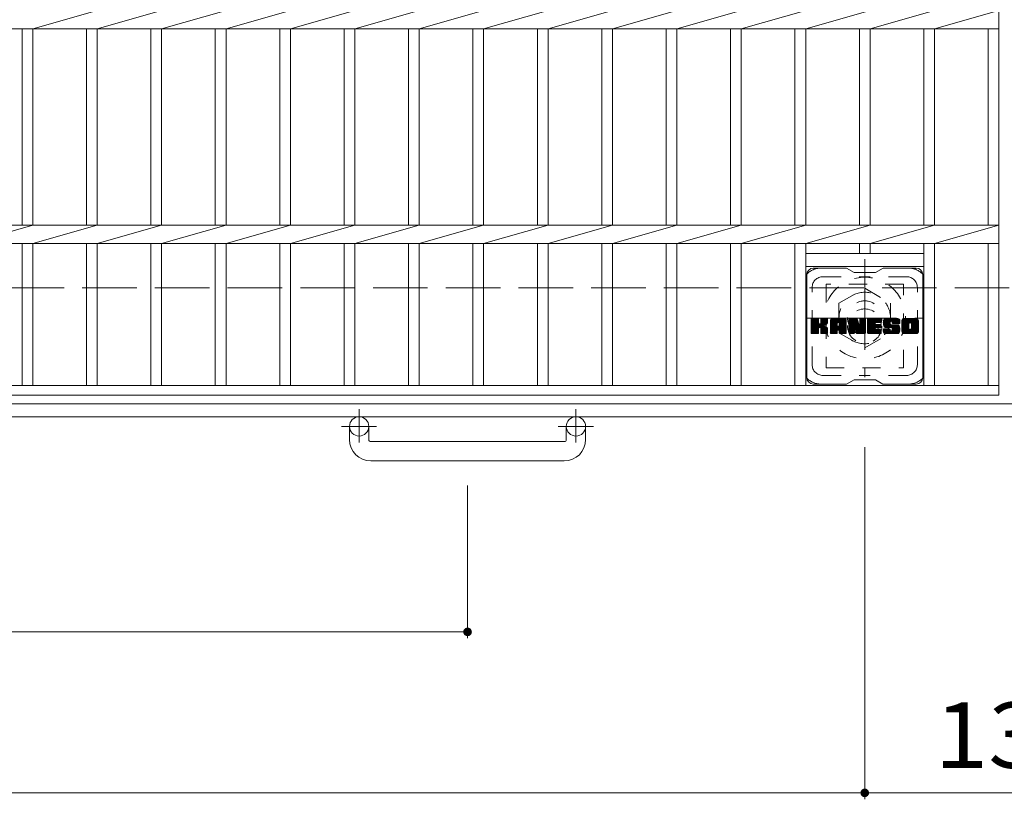
# Model space of a CAD drawing. Units: millimetres. Extents: x -1754 to 1892, y -1354 to 1367.
# Drawn here: x -799 to -340, y 581 to 944 of the extents above; entities that cross this region are included whole.
import ezdxf

# ---------------------------------------------------------------- set-up
doc = ezdxf.new("R2010")
doc.units = ezdxf.units.MM
doc.header["$LTSCALE"] = 10
for name, pattern in [('JWW_CENTER1', [6.773333, 4.233333, -0.846667, 0.846667, -0.846667]), ('JWW_DASHED1', [1.693333, 0.846667, -0.846667]), ('JWW_DASHED3', [3.386667, 2.54, -0.846667])]:
    doc.linetypes.add(name, pattern=pattern)
for name, color, linetype in [('C-1', 7, 'Continuous'), ('C-2', 7, 'Continuous'), ('C-3', 7, 'Continuous'), ('C-4', 7, 'Continuous'), ('C-7', 7, 'Continuous'), ('C-8', 7, 'Continuous')]:
    doc.layers.add(name, color=color, linetype=linetype)
doc.styles.add('ＭＳ ゴシック', font='txt', dxfattribs={"height": 1})

msp = doc.modelspace()

# ---------------------------------------------------------------- linework, layer by layer
at = {"layer": 'C-1', "color": 2, "linetype": 'JWW_CENTER1', "lineweight": 9}
for p, q in [((-405.4, 832.54), (-405.4, 777.54)), ((-432.9, 805.04), (-377.9, 805.04)), ((-640.9, 762.65), (-640.9, 747.05)), ((-539.9, 762.65), (-539.9, 747.05)), ((-632.74, 754.54), (-649.14, 754.54)), ((-531.74, 754.54), (-548.14, 754.54))]:
    msp.add_line(p, q, dxfattribs=at)
at = {"layer": 'C-1', "color": 2, "linetype": 'JWW_DASHED3', "lineweight": 9}
msp.add_line((-1650.4, 819.04), (-30.4, 819.04), dxfattribs=at)
at = {"layer": 'C-1', "color": 2, "linetype": 'Continuous', "lineweight": 9}
for p, q in [((-30.4, 765.04), (-1650.4, 765.04)), ((-30.4, 759.04), (-1650.4, 759.04)), ((-645.4, 748.44), (-645.4, 754.54)), ((-636.4, 748.44), (-636.4, 754.54)), ((-544.4, 748.44), (-544.4, 754.54)), ((-535.4, 748.44), (-535.4, 754.54)), ((-635.4, 747.44), (-545.4, 747.44)), ((-545.4, 738.44), (-635.4, 738.44))]:
    msp.add_line(p, q, dxfattribs=at)
for centre in [(-640.9, 754.54), (-539.9, 754.54)]:
    msp.add_circle(centre, 4.5, dxfattribs=at)
for centre, radius, start, end in [((-635.4, 748.44), 10, 180, 270), ((-635.4, 748.44), 1, 180, 270), ((-545.4, 748.44), 10, 270, 0), ((-545.4, 748.44), 1, 270, 0)]:
    msp.add_arc(centre, radius, start, end, dxfattribs=at)
at = {"layer": 'C-2', "color": 3, "linetype": 'Continuous', "lineweight": 9}
for p, q in [((-342.9, 1119.04), (-342.9, 769.04)), ((-792.9, 939.8), (-762.9, 948.29)), ((-762.9, 939.8), (-732.9, 948.29)), ((-732.9, 939.8), (-702.9, 948.29)), ((-702.9, 939.8), (-672.9, 948.29)), ((-672.9, 939.8), (-642.9, 948.29)), ((-642.9, 939.8), (-612.9, 948.29)), ((-612.9, 939.8), (-582.9, 948.29)), ((-582.9, 939.8), (-552.9, 948.29)), ((-552.9, 939.8), (-522.9, 948.29)), ((-522.9, 939.8), (-492.9, 948.29)), ((-492.9, 939.8), (-462.9, 948.29)), ((-462.9, 939.8), (-432.9, 948.29)), ((-432.9, 939.8), (-402.9, 948.29)), ((-402.9, 939.8), (-372.9, 948.29)), ((-372.9, 939.8), (-342.9, 948.29)), ((-1337.9, 939.8), (-342.9, 939.8)), ((-797.9, 939.8), (-797.9, 848.29)), ((-792.9, 939.8), (-792.9, 848.29)), ((-767.9, 939.8), (-767.9, 848.29)), ((-762.9, 939.8), (-762.9, 848.29)), ((-737.9, 939.8), (-737.9, 848.29)), ((-732.9, 939.8), (-732.9, 848.29)), ((-707.9, 939.8), (-707.9, 848.29)), ((-702.9, 939.8), (-702.9, 848.29)), ((-677.9, 939.8), (-677.9, 848.29)), ((-672.9, 939.8), (-672.9, 848.29)), ((-647.9, 939.8), (-647.9, 848.29)), ((-642.9, 939.8), (-642.9, 848.29)), ((-617.9, 939.8), (-617.9, 848.29)), ((-612.9, 939.8), (-612.9, 848.29)), ((-587.9, 939.8), (-587.9, 848.29)), ((-582.9, 939.8), (-582.9, 848.29)), ((-557.9, 939.8), (-557.9, 848.29)), ((-552.9, 939.8), (-552.9, 848.29)), ((-527.9, 939.8), (-527.9, 848.29)), ((-522.9, 939.8), (-522.9, 848.29)), ((-497.9, 939.8), (-497.9, 848.29)), ((-492.9, 939.8), (-492.9, 848.29)), ((-467.9, 939.8), (-467.9, 848.29)), ((-462.9, 939.8), (-462.9, 848.29)), ((-437.9, 939.8), (-437.9, 848.29)), ((-432.9, 939.8), (-432.9, 848.29)), ((-407.9, 939.8), (-407.9, 848.29)), ((-402.9, 939.8), (-402.9, 848.29)), ((-377.9, 939.8), (-377.9, 848.29)), ((-372.9, 939.8), (-372.9, 848.29)), ((-347.9, 939.8), (-347.9, 848.29)), ((-1337.9, 848.29), (-342.9, 848.29)), ((-822.9, 839.8), (-792.9, 848.29)), ((-792.9, 839.8), (-762.9, 848.29)), ((-762.9, 839.8), (-732.9, 848.29)), ((-732.9, 839.8), (-702.9, 848.29)), ((-702.9, 839.8), (-672.9, 848.29)), ((-672.9, 839.8), (-642.9, 848.29)), ((-642.9, 839.8), (-612.9, 848.29)), ((-612.9, 839.8), (-582.9, 848.29)), ((-582.9, 839.8), (-552.9, 848.29)), ((-552.9, 839.8), (-522.9, 848.29)), ((-522.9, 839.8), (-492.9, 848.29)), ((-492.9, 839.8), (-462.9, 848.29)), ((-462.9, 839.8), (-432.9, 848.29)), ((-432.9, 839.8), (-402.9, 848.29)), ((-402.9, 839.8), (-372.9, 848.29)), ((-372.9, 839.8), (-342.9, 848.29)), ((-1337.9, 839.8), (-342.9, 839.8)), ((-797.9, 839.8), (-797.9, 773.54)), ((-792.9, 839.8), (-792.9, 773.54)), ((-767.9, 839.8), (-767.9, 773.54)), ((-762.9, 839.8), (-762.9, 773.54)), ((-737.9, 839.8), (-737.9, 773.54)), ((-732.9, 839.8), (-732.9, 773.54)), ((-707.9, 839.8), (-707.9, 773.54)), ((-702.9, 839.8), (-702.9, 773.54)), ((-677.9, 839.8), (-677.9, 773.54)), ((-672.9, 839.8), (-672.9, 773.54)), ((-647.9, 839.8), (-647.9, 773.54)), ((-642.9, 839.8), (-642.9, 773.54)), ((-617.9, 839.8), (-617.9, 773.54)), ((-612.9, 839.8), (-612.9, 773.54)), ((-587.9, 839.8), (-587.9, 773.54)), ((-582.9, 839.8), (-582.9, 773.54)), ((-557.9, 839.8), (-557.9, 773.54)), ((-552.9, 839.8), (-552.9, 773.54)), ((-527.9, 839.8), (-527.9, 773.54)), ((-522.9, 839.8), (-522.9, 773.54)), ((-497.9, 839.8), (-497.9, 773.54)), ((-492.9, 839.8), (-492.9, 773.54)), ((-467.9, 839.8), (-467.9, 773.54)), ((-462.9, 839.8), (-462.9, 773.54)), ((-437.9, 839.8), (-437.9, 773.54)), ((-432.9, 839.8), (-432.9, 773.54)), ((-407.9, 839.8), (-407.9, 835.04)), ((-402.9, 839.8), (-402.9, 835.04)), ((-377.9, 839.8), (-377.9, 773.54)), ((-372.9, 839.8), (-372.9, 773.54)), ((-347.9, 839.8), (-347.9, 773.54)), ((-432.9, 835.04), (-377.9, 835.04)), ((-432.9, 829.04), (-377.9, 829.04)), ((-1337.9, 773.54), (-342.9, 773.54)), ((-1337.9, 769.04), (-342.9, 769.04))]:
    msp.add_line(p, q, dxfattribs=at)
at = {"layer": 'C-3', "color": 4, "linetype": 'JWW_DASHED1', "lineweight": 9}
for p, q in [((-423.4, 820.79), (-423.4, 781.79)), ((-387.4, 820.79), (-423.4, 820.79)), ((-387.4, 781.79), (-387.4, 820.79)), ((-423.4, 781.79), (-387.4, 781.79))]:
    msp.add_line(p, q, dxfattribs=at)
msp.add_circle((-405.4, 801.29), 8, dxfattribs=at)
at = {"layer": 'C-4', "color": 7, "linetype": 'Continuous', "lineweight": 9}
for p, q in [((-405.4, 580.81), (-405.4, 744.91)), ((-590.4, 655.81), (-590.4, 726.96)), ((-1090.4, 658.81), (-590.4, 658.81)), ((-1275.4, 583.81), (-405.4, 583.81)), ((-405.4, 583.81), (-275.4, 583.81))]:
    msp.add_line(p, q, dxfattribs=at)
at = {"layer": 'C-4', "color": 7, "linetype": 'Continuous', "lineweight": 9, "const_width": 2}
for points in [[(-589.4, 658.81, 0.414214), (-590.4, 659.81, 0.414214), (-591.4, 658.81, 0.414214), (-590.4, 657.81, 0.414214)], [(-404.4, 583.81, 0.414214), (-405.4, 584.81, 0.414214), (-406.4, 583.81, 0.414214), (-405.4, 582.81, 0.414214)]]:
    msp.add_lwpolyline(points, format="xyb", close=True, dxfattribs=at)
at = {"layer": 'C-7', "color": 6, "linetype": 'Continuous', "lineweight": 9}
for p, q in [((-413.9, 828.29), (-429.4, 828.29)), ((-413.9, 828.29), (-410.4, 826.29)), ((-400.4, 826.29), (-410.4, 826.29)), ((-400.4, 826.29), (-396.9, 828.29)), ((-381.4, 828.29), (-396.9, 828.29)), ((-432.4, 777.29), (-432.4, 825.29)), ((-378.4, 777.29), (-378.4, 825.29)), ((-430.4, 804.44), (-430.02, 804.82)), ((-430.4, 804.25), (-429.83, 804.82)), ((-430.4, 804.06), (-429.64, 804.82)), ((-430.4, 803.87), (-429.45, 804.82)), ((-430.4, 803.67), (-429.26, 804.82)), ((-430.4, 803.48), (-429.06, 804.82)), ((-430.4, 803.29), (-428.87, 804.82)), ((-430.4, 803.1), (-428.68, 804.82)), ((-430.4, 802.91), (-428.49, 804.82)), ((-430.4, 802.72), (-428.3, 804.82)), ((-430.4, 802.52), (-428.11, 804.82)), ((-430.4, 802.33), (-427.91, 804.82)), ((-430.4, 802.14), (-427.72, 804.82)), ((-430.4, 801.95), (-427.53, 804.82)), ((-430.4, 801.76), (-427.34, 804.82)), ((-430.4, 801.57), (-427.15, 804.82)), ((-430.4, 801.37), (-427, 804.77)), ((-430.4, 801.18), (-426.91, 804.67)), ((-430.4, 800.99), (-426.87, 804.52)), ((-430.4, 798.07), (-430.4, 804.52)), ((-430.4, 800.8), (-426.87, 804.33)), ((-430.4, 800.61), (-426.87, 804.14)), ((-430.4, 800.42), (-426.87, 803.95)), ((-430.4, 800.22), (-426.87, 803.76)), ((-430.4, 800.03), (-426.87, 803.57)), ((-430.4, 799.84), (-426.87, 803.37)), ((-430.4, 799.65), (-426.87, 803.18)), ((-430.4, 799.46), (-426.87, 802.99)), ((-430.4, 799.26), (-426.87, 802.8)), ((-430.4, 799.07), (-426.85, 802.62)), ((-430.37, 797.95), (-423.5, 804.82)), ((-430.35, 804.69), (-430.27, 804.77)), ((-430.29, 797.84), (-423.31, 804.82)), ((-430.16, 797.78), (-423.12, 804.82)), ((-427.17, 804.82), (-430.1, 804.82)), ((-429.98, 797.77), (-422.94, 804.81)), ((-429.78, 797.77), (-422.81, 804.74)), ((-429.59, 797.77), (-422.73, 804.63)), ((-426.87, 804.52), (-426.87, 802.74)), ((-426.58, 800.6), (-422.71, 804.47)), ((-426.35, 800.63), (-422.71, 804.27)), ((-426.19, 800.59), (-422.71, 804.08)), ((-426.08, 800.52), (-422.71, 803.89)), ((-425.92, 802.59), (-423.7, 804.82)), ((-425.9, 804.53), (-425.61, 804.82)), ((-425.9, 804.34), (-425.42, 804.82)), ((-425.9, 804.15), (-425.23, 804.82)), ((-425.9, 803.96), (-425.04, 804.82)), ((-425.9, 803.76), (-424.85, 804.82)), ((-425.9, 803.57), (-424.65, 804.82)), ((-425.9, 803.38), (-424.46, 804.82)), ((-425.9, 803.19), (-424.27, 804.82)), ((-425.9, 803), (-424.08, 804.82)), ((-425.9, 802.81), (-423.89, 804.82)), ((-425.9, 804.52), (-425.9, 802.74)), ((-423.01, 804.82), (-425.6, 804.82)), ((-424.79, 801.61), (-422.71, 803.7)), ((-424.56, 801.65), (-422.71, 803.51)), ((-424.32, 801.7), (-422.71, 803.32)), ((-424.05, 801.78), (-422.71, 803.12)), ((-423.76, 801.88), (-422.71, 802.93)), ((-423.41, 802.04), (-422.76, 802.68)), ((-422.71, 804.52), (-422.71, 803.01)), ((-421.43, 803.83), (-420.44, 804.82)), ((-421.43, 803.63), (-420.24, 804.82)), ((-421.43, 803.44), (-420.05, 804.82)), ((-421.43, 803.25), (-419.86, 804.82)), ((-421.43, 803.06), (-419.67, 804.82)), ((-421.43, 802.87), (-419.48, 804.82)), ((-421.43, 802.68), (-419.29, 804.82)), ((-421.43, 802.48), (-419.09, 804.82)), ((-421.43, 802.29), (-418.9, 804.82)), ((-421.43, 802.1), (-418.71, 804.82)), ((-421.43, 801.91), (-418.52, 804.82)), ((-421.43, 801.72), (-418.33, 804.82)), ((-421.43, 801.53), (-418.14, 804.82)), ((-421.43, 801.33), (-417.94, 804.82)), ((-421.43, 801.14), (-417.75, 804.82)), ((-421.43, 800.95), (-417.56, 804.82)), ((-421.43, 800.76), (-417.37, 804.82)), ((-421.43, 800.57), (-417.18, 804.82)), ((-421.43, 800.38), (-416.99, 804.82)), ((-421.43, 800.18), (-416.79, 804.82)), ((-421.43, 799.99), (-416.6, 804.82)), ((-421.43, 799.8), (-416.41, 804.82)), ((-421.43, 799.61), (-416.22, 804.82)), ((-421.43, 799.42), (-416.03, 804.82)), ((-421.43, 798.07), (-421.43, 803.81)), ((-421.4, 804.05), (-420.66, 804.79)), ((-421.24, 804.4), (-421.01, 804.63)), ((-420.77, 797.77), (-414.2, 804.34)), ((-420.58, 797.77), (-414.14, 804.21)), ((-415.06, 804.82), (-420.42, 804.82)), ((-420.39, 797.77), (-414.09, 804.07)), ((-420.2, 797.77), (-414.06, 803.91)), ((-420.01, 797.77), (-414.05, 803.72)), ((-419.81, 797.77), (-414.05, 803.53)), ((-419.62, 797.77), (-414.05, 803.34)), ((-417.85, 799.36), (-414.05, 803.15)), ((-417.75, 802.9), (-415.83, 804.82)), ((-417.65, 799.36), (-414.05, 802.96)), ((-417.59, 802.88), (-415.64, 804.82)), ((-417.51, 799.31), (-414.05, 802.77)), ((-417.46, 802.81), (-415.45, 804.82)), ((-417.4, 799.23), (-414.05, 802.57)), ((-417.36, 802.72), (-415.26, 804.82)), ((-417.29, 802.6), (-415.07, 804.82)), ((-417.25, 802.44), (-414.89, 804.8)), ((-417.25, 802.25), (-414.74, 804.77)), ((-417.25, 802.06), (-414.6, 804.71)), ((-417.25, 801.87), (-414.48, 804.64)), ((-417.25, 801.68), (-414.38, 804.55)), ((-417.25, 801.49), (-414.28, 804.45)), ((-414.05, 798.07), (-414.05, 803.81)), ((-412.76, 804.44), (-412.38, 804.82)), ((-412.76, 804.25), (-412.19, 804.82)), ((-412.76, 804.06), (-412, 804.82)), ((-412.76, 803.87), (-411.81, 804.82)), ((-412.76, 803.68), (-411.62, 804.82)), ((-412.76, 803.48), (-411.42, 804.82)), ((-412.76, 803.29), (-411.23, 804.82)), ((-412.76, 803.1), (-411.04, 804.82)), ((-412.76, 802.91), (-410.85, 804.82)), ((-412.76, 802.72), (-410.66, 804.82)), ((-412.76, 802.53), (-410.47, 804.82)), ((-412.76, 802.33), (-410.27, 804.82)), ((-412.76, 802.14), (-410.08, 804.82)), ((-412.76, 801.95), (-409.89, 804.82)), ((-412.76, 801.76), (-409.7, 804.82)), ((-412.76, 801.57), (-409.51, 804.82)), ((-412.76, 801.38), (-409.32, 804.82)), ((-412.76, 801.18), (-409.13, 804.81)), ((-412.76, 800.99), (-409, 804.75)), ((-412.76, 800.8), (-408.91, 804.65)), ((-412.76, 804.52), (-412.76, 798.07)), ((-412.76, 800.61), (-408.86, 804.51)), ((-412.76, 800.42), (-408.82, 804.36)), ((-412.76, 800.23), (-408.77, 804.21)), ((-412.76, 800.03), (-408.72, 804.07)), ((-412.76, 799.84), (-408.68, 803.92)), ((-412.76, 799.65), (-408.63, 803.78)), ((-412.76, 799.46), (-408.58, 803.63)), ((-412.76, 799.27), (-408.54, 803.49)), ((-412.76, 799.08), (-408.49, 803.34)), ((-412.76, 798.88), (-408.44, 803.2)), ((-412.76, 798.69), (-408.4, 803.05)), ((-412.76, 798.5), (-408.35, 802.91)), ((-412.76, 798.31), (-408.3, 802.76)), ((-412.76, 798.12), (-408.26, 802.62)), ((-412.7, 804.69), (-412.63, 804.76)), ((-412.46, 804.82), (-409.18, 804.82)), ((-409.76, 799.58), (-405.1, 804.24)), ((-409.72, 799.43), (-405.1, 804.05)), ((-409.67, 799.28), (-405.1, 803.86)), ((-409.63, 799.13), (-405.1, 803.66)), ((-409.59, 798.99), (-405.1, 803.47)), ((-409.54, 798.84), (-405.1, 803.28)), ((-409.5, 798.69), (-405.1, 803.09)), ((-409.46, 798.54), (-405.1, 802.9)), ((-409.41, 798.39), (-405.1, 802.71)), ((-408.89, 804.61), (-407.98, 801.74)), ((-407.67, 804.36), (-407.21, 804.82)), ((-407.67, 804.17), (-407.02, 804.82)), ((-407.67, 803.98), (-406.82, 804.82)), ((-407.67, 803.78), (-406.63, 804.82)), ((-407.67, 803.59), (-406.44, 804.82)), ((-407.67, 803.4), (-406.25, 804.82)), ((-407.67, 803.21), (-406.06, 804.82)), ((-407.67, 803.02), (-405.86, 804.82)), ((-407.67, 802.83), (-405.67, 804.82)), ((-407.67, 802.63), (-405.48, 804.82)), ((-407.67, 802.44), (-405.31, 804.8)), ((-407.67, 802.25), (-405.19, 804.73)), ((-407.67, 802.06), (-405.12, 804.61)), ((-407.67, 804.52), (-407.67, 801.79)), ((-407.67, 801.87), (-405.1, 804.43)), ((-407.66, 804.55), (-407.4, 804.82)), ((-407.36, 804.82), (-405.4, 804.82)), ((-405.1, 804.52), (-405.1, 798.07)), ((-404.12, 804.45), (-403.76, 804.82)), ((-404.12, 804.26), (-403.56, 804.82)), ((-404.12, 804.07), (-403.37, 804.82)), ((-404.12, 803.87), (-403.18, 804.82)), ((-404.12, 803.68), (-402.99, 804.82)), ((-404.12, 803.49), (-402.8, 804.82)), ((-404.12, 803.3), (-402.61, 804.82)), ((-404.12, 803.11), (-402.41, 804.82)), ((-404.12, 802.92), (-402.22, 804.82)), ((-404.12, 802.72), (-402.03, 804.82)), ((-404.12, 802.53), (-401.84, 804.82)), ((-404.12, 802.34), (-401.65, 804.82)), ((-404.12, 802.15), (-401.45, 804.82)), ((-404.12, 801.96), (-401.26, 804.82)), ((-404.12, 801.77), (-401.07, 804.82)), ((-404.12, 801.57), (-400.88, 804.82)), ((-404.12, 801.38), (-400.69, 804.82)), ((-404.12, 801.19), (-400.5, 804.82)), ((-404.12, 801), (-400.3, 804.82)), ((-404.12, 800.81), (-400.11, 804.82)), ((-404.12, 800.62), (-399.92, 804.82)), ((-404.12, 800.42), (-399.73, 804.82)), ((-404.12, 800.23), (-399.54, 804.82)), ((-404.12, 800.04), (-399.35, 804.82)), ((-404.12, 799.85), (-399.15, 804.82)), ((-404.12, 799.66), (-398.96, 804.82)), ((-404.12, 799.46), (-398.77, 804.82)), ((-404.12, 799.27), (-398.58, 804.82)), ((-404.12, 798.07), (-404.12, 804.52)), ((-404.12, 799.08), (-400.55, 802.65)), ((-403.82, 804.82), (-398.02, 804.82)), ((-400.32, 802.88), (-398.39, 804.82)), ((-398.02, 802.91), (-400.16, 802.91)), ((-400.1, 802.91), (-398.2, 804.82)), ((-399.91, 802.91), (-398, 804.82)), ((-399.72, 802.91), (-397.86, 804.77)), ((-399.53, 802.91), (-397.76, 804.68)), ((-399.33, 802.91), (-397.72, 804.53)), ((-399.14, 802.91), (-397.72, 804.34)), ((-398.95, 802.91), (-397.72, 804.15)), ((-398.76, 802.91), (-397.72, 803.96)), ((-398.57, 802.91), (-397.72, 803.76)), ((-398.38, 802.91), (-397.72, 803.57)), ((-398.18, 802.91), (-397.72, 803.38)), ((-397.99, 802.91), (-397.72, 803.19)), ((-397.72, 803.21), (-397.72, 804.52)), ((-396.75, 802.82), (-394.74, 804.82)), ((-396.75, 802.62), (-394.55, 804.82)), ((-396.74, 803.02), (-394.94, 804.82)), ((-396.74, 802.44), (-394.36, 804.82)), ((-396.72, 803.22), (-395.13, 804.82)), ((-396.72, 802.26), (-394.17, 804.82)), ((-396.7, 802.09), (-393.98, 804.82)), ((-396.69, 803.45), (-395.32, 804.82)), ((-396.68, 801.93), (-393.79, 804.82)), ((-396.65, 803.68), (-395.51, 804.82)), ((-396.64, 801.77), (-393.59, 804.82)), ((-396.61, 801.61), (-393.4, 804.82)), ((-396.59, 803.93), (-395.7, 804.82)), ((-396.57, 801.46), (-393.21, 804.82)), ((-396.52, 801.32), (-393.02, 804.82)), ((-396.5, 804.21), (-395.89, 804.82)), ((-396.47, 801.17), (-392.83, 804.82)), ((-396.42, 801.03), (-392.64, 804.82)), ((-396.38, 804.52), (-396.13, 804.77)), ((-396.36, 800.9), (-392.44, 804.82)), ((-396.28, 800.79), (-392.25, 804.82)), ((-396.17, 800.71), (-392.06, 804.82)), ((-396.03, 800.66), (-393.55, 803.14)), ((-390.06, 804.82), (-395.92, 804.82)), ((-395.84, 800.65), (-393.56, 802.93)), ((-395.65, 800.65), (-393.56, 802.74)), ((-393.56, 802.24), (-393.56, 803.03)), ((-393.17, 803.52), (-391.87, 804.82)), ((-392.97, 803.52), (-391.68, 804.82)), ((-392.83, 803.47), (-391.48, 804.82)), ((-392.72, 803.39), (-391.29, 804.82)), ((-392.63, 803.28), (-391.1, 804.82)), ((-392.58, 803.15), (-390.91, 804.82)), ((-392.57, 802.97), (-390.72, 804.82)), ((-392.57, 802.85), (-392.57, 803.03)), ((-392.56, 802.79), (-390.53, 804.82)), ((-392.49, 802.66), (-390.33, 804.82)), ((-392.38, 802.58), (-390.14, 804.82)), ((-392.26, 802.55), (-389.05, 802.55)), ((-392.22, 802.55), (-389.96, 804.81)), ((-392.02, 802.55), (-389.79, 804.78)), ((-391.83, 802.55), (-389.65, 804.73)), ((-391.64, 802.55), (-389.53, 804.67)), ((-391.45, 802.55), (-389.42, 804.59)), ((-391.26, 802.55), (-389.32, 804.49)), ((-391.07, 802.55), (-389.23, 804.39)), ((-390.87, 802.55), (-389.16, 804.27)), ((-390.68, 802.55), (-389.1, 804.13)), ((-390.49, 802.55), (-389.07, 803.98)), ((-390.3, 802.55), (-389.05, 803.8)), ((-390.11, 802.55), (-389.05, 803.61)), ((-389.92, 802.55), (-389.05, 803.42)), ((-389.72, 802.55), (-389.05, 803.22)), ((-389.53, 802.55), (-389.05, 803.03)), ((-389.34, 802.55), (-389.05, 802.84)), ((-389.15, 802.55), (-389.05, 802.65)), ((-389.05, 803.81), (-389.05, 802.55)), ((-388.08, 803.82), (-387.08, 804.82)), ((-388.08, 803.63), (-386.88, 804.82)), ((-388.08, 803.43), (-386.69, 804.82)), ((-388.08, 803.24), (-386.5, 804.82)), ((-388.08, 803.05), (-386.31, 804.82)), ((-388.08, 802.86), (-386.12, 804.82)), ((-388.08, 802.67), (-385.92, 804.82)), ((-388.08, 802.47), (-385.73, 804.82)), ((-388.08, 802.28), (-385.54, 804.82)), ((-388.08, 802.09), (-385.35, 804.82)), ((-388.08, 801.9), (-385.16, 804.82)), ((-388.08, 801.71), (-384.97, 804.82)), ((-388.08, 801.52), (-384.77, 804.82)), ((-388.08, 801.32), (-384.58, 804.82)), ((-388.08, 801.13), (-384.39, 804.82)), ((-388.08, 800.94), (-384.2, 804.82)), ((-388.08, 800.75), (-384.01, 804.82)), ((-388.08, 800.56), (-383.82, 804.82)), ((-388.08, 800.37), (-383.62, 804.82)), ((-388.08, 800.17), (-383.43, 804.82)), ((-388.08, 799.98), (-383.24, 804.82)), ((-388.08, 799.79), (-383.05, 804.82)), ((-388.08, 799.6), (-382.86, 804.82)), ((-388.08, 799.41), (-382.67, 804.82)), ((-388.08, 798.78), (-388.08, 803.81)), ((-388.05, 804.03), (-387.29, 804.79)), ((-387.91, 804.37), (-387.63, 804.65)), ((-381.41, 804.82), (-387.07, 804.82)), ((-385.88, 797.77), (-380.4, 803.25)), ((-385.69, 797.77), (-380.4, 803.06)), ((-385.49, 797.77), (-380.4, 802.87)), ((-385.3, 797.77), (-380.4, 802.67)), ((-384.43, 802.87), (-382.47, 804.82)), ((-384.21, 802.89), (-382.28, 804.82)), ((-384.04, 802.86), (-382.09, 804.82)), ((-383.91, 802.8), (-381.9, 804.82)), ((-383.81, 802.72), (-381.71, 804.82)), ((-383.72, 802.61), (-381.51, 804.82)), ((-383.66, 802.48), (-381.33, 804.81)), ((-383.63, 800.21), (-380.4, 803.44)), ((-383.62, 802.33), (-381.16, 804.79)), ((-383.62, 802.14), (-381.02, 804.74)), ((-383.62, 801.95), (-380.89, 804.68)), ((-383.62, 801.75), (-380.78, 804.6)), ((-383.62, 801.56), (-380.68, 804.51)), ((-383.62, 801.37), (-380.59, 804.4)), ((-383.62, 801.18), (-380.52, 804.28)), ((-383.62, 800.99), (-380.46, 804.15)), ((-383.62, 800.79), (-380.42, 804)), ((-383.62, 800.6), (-380.4, 803.82)), ((-383.62, 800.41), (-380.4, 803.63)), ((-380.4, 803.81), (-380.4, 798.78)), ((-430.4, 798.88), (-426.79, 802.49)), ((-430.4, 798.69), (-426.71, 802.38)), ((-430.4, 798.5), (-426.59, 802.31)), ((-430.4, 798.11), (-426.23, 802.28)), ((-430.4, 798.31), (-426.44, 802.26)), ((-429.4, 797.77), (-426.83, 800.35)), ((-429.21, 797.77), (-426.87, 800.11)), ((-429.02, 797.77), (-426.87, 799.92)), ((-428.83, 797.77), (-426.87, 799.73)), ((-428.63, 797.77), (-426.87, 799.54)), ((-428.44, 797.77), (-426.87, 799.35)), ((-428.25, 797.77), (-426.87, 799.16)), ((-428.06, 797.77), (-426.87, 798.96)), ((-427.87, 797.77), (-426.87, 798.77)), ((-427.68, 797.77), (-426.87, 798.58)), ((-427.48, 797.77), (-426.87, 798.39)), ((-427.29, 797.77), (-426.87, 798.2)), ((-427.09, 797.78), (-426.87, 798)), ((-426.87, 798.07), (-426.87, 800.16)), ((-425.99, 800.42), (-424.95, 801.46)), ((-425.93, 800.29), (-424.89, 801.32)), ((-425.91, 800.11), (-424.75, 801.27)), ((-425.91, 799.92), (-424.57, 801.26)), ((-425.91, 799.73), (-424.41, 801.23)), ((-425.91, 799.54), (-424.25, 801.2)), ((-425.91, 799.34), (-424.1, 801.16)), ((-425.91, 799.15), (-423.95, 801.11)), ((-425.91, 798.96), (-423.81, 801.06)), ((-425.91, 798.77), (-423.68, 801)), ((-425.91, 798.58), (-423.55, 800.94)), ((-425.91, 798.39), (-423.42, 800.87)), ((-425.91, 798.19), (-423.3, 800.8)), ((-425.91, 798.07), (-425.91, 800.16)), ((-425.9, 798.01), (-423.19, 800.72)), ((-425.84, 797.88), (-423.08, 800.64)), ((-425.73, 797.8), (-422.98, 800.55)), ((-425.57, 797.77), (-422.89, 800.45)), ((-425.38, 797.77), (-422.82, 800.33)), ((-425.18, 797.77), (-422.76, 800.19)), ((-424.99, 797.77), (-422.72, 800.04)), ((-424.8, 797.77), (-422.7, 799.87)), ((-424.61, 797.77), (-422.7, 799.68)), ((-424.42, 797.77), (-422.7, 799.49)), ((-424.22, 797.77), (-422.7, 799.29)), ((-424.03, 797.77), (-422.7, 799.1)), ((-423.84, 797.77), (-422.7, 798.91)), ((-423.65, 797.77), (-422.7, 798.72)), ((-423.46, 797.77), (-422.7, 798.53)), ((-423.27, 797.77), (-422.7, 798.34)), ((-423.07, 797.77), (-422.7, 798.14)), ((-422.7, 798.07), (-422.7, 799.86)), ((-421.43, 799.22), (-418.23, 802.42)), ((-421.43, 799.03), (-418.23, 802.23)), ((-421.43, 798.84), (-418.23, 802.04)), ((-421.43, 798.65), (-418.23, 801.85)), ((-421.43, 798.46), (-418.23, 801.65)), ((-421.43, 798.27), (-418.23, 801.46)), ((-421.43, 798.07), (-418.2, 801.3)), ((-421.39, 797.92), (-418.04, 801.27)), ((-421.3, 797.82), (-417.85, 801.27)), ((-421.16, 797.77), (-417.66, 801.27)), ((-420.97, 797.77), (-417.47, 801.27)), ((-419.43, 797.77), (-418.22, 798.98)), ((-419.24, 797.77), (-418.23, 798.78)), ((-419.05, 797.77), (-418.23, 798.59)), ((-418.86, 797.77), (-418.23, 798.4)), ((-418.66, 797.77), (-418.23, 798.2)), ((-418.47, 797.78), (-418.24, 798)), ((-418.23, 801.37), (-418.23, 802.41)), ((-418.23, 798.07), (-418.23, 798.88)), ((-417.35, 801.27), (-418.13, 801.27)), ((-417.31, 799.12), (-414.05, 802.38)), ((-417.26, 798.98), (-414.05, 802.19)), ((-417.25, 801.37), (-417.25, 802.41)), ((-417.25, 798.8), (-414.05, 802)), ((-417.25, 798.61), (-414.05, 801.81)), ((-417.25, 798.42), (-414.05, 801.61)), ((-417.25, 798.23), (-414.05, 801.42)), ((-417.25, 798.04), (-414.05, 801.23)), ((-417.25, 798.07), (-417.25, 798.88)), ((-417.19, 797.9), (-414.05, 801.04)), ((-417.09, 797.81), (-414.05, 800.85)), ((-416.94, 797.77), (-414.05, 800.66)), ((-416.75, 797.77), (-414.05, 800.46)), ((-416.56, 797.77), (-414.05, 800.27)), ((-416.36, 797.77), (-414.05, 800.08)), ((-416.17, 797.77), (-414.05, 799.89)), ((-415.98, 797.77), (-414.05, 799.7)), ((-415.79, 797.77), (-414.05, 799.51)), ((-415.6, 797.77), (-414.05, 799.31)), ((-415.41, 797.77), (-414.05, 799.12)), ((-415.21, 797.77), (-414.05, 798.93)), ((-415.02, 797.77), (-414.05, 798.74)), ((-414.83, 797.77), (-414.05, 798.55)), ((-414.64, 797.77), (-414.05, 798.36)), ((-414.45, 797.77), (-414.05, 798.16)), ((-412.73, 797.95), (-408.21, 802.47)), ((-412.65, 797.84), (-408.16, 802.33)), ((-412.52, 797.78), (-408.12, 802.18)), ((-412.34, 797.77), (-410.22, 799.89)), ((-412.15, 797.77), (-410.23, 799.69)), ((-411.95, 797.77), (-410.23, 799.49)), ((-411.76, 797.77), (-410.23, 799.3)), ((-411.57, 797.77), (-410.23, 799.11)), ((-411.38, 797.77), (-410.23, 798.92)), ((-411.19, 797.77), (-410.23, 798.73)), ((-411, 797.77), (-410.23, 798.54)), ((-410.8, 797.77), (-410.23, 798.34)), ((-410.61, 797.77), (-410.23, 798.15)), ((-410.23, 798.07), (-410.23, 799.82)), ((-410.11, 800), (-408.07, 802.04)), ((-409.93, 799.98), (-408.02, 801.89)), ((-409.85, 799.87), (-407.98, 801.75)), ((-409.29, 797.99), (-409.85, 799.87)), ((-409.81, 799.73), (-407.89, 801.64)), ((-409.37, 798.25), (-405.1, 802.51)), ((-409.32, 798.1), (-405.1, 802.32)), ((-409.28, 797.95), (-405.1, 802.13)), ((-409.2, 797.84), (-405.1, 801.94)), ((-409.07, 797.78), (-405.1, 801.75)), ((-408.89, 797.77), (-405.1, 801.56)), ((-408.69, 797.77), (-405.1, 801.36)), ((-408.5, 797.77), (-405.1, 801.17)), ((-408.31, 797.77), (-405.1, 800.98)), ((-408.12, 797.77), (-405.1, 800.79)), ((-407.93, 797.77), (-405.1, 800.6)), ((-407.74, 797.77), (-405.1, 800.4)), ((-407.54, 797.77), (-405.1, 800.21)), ((-407.35, 797.77), (-405.1, 800.02)), ((-407.16, 797.77), (-405.1, 799.83)), ((-406.97, 797.77), (-405.1, 799.64)), ((-406.78, 797.77), (-405.1, 799.45)), ((-406.59, 797.77), (-405.1, 799.25)), ((-406.39, 797.77), (-405.1, 799.06)), ((-406.2, 797.77), (-405.1, 798.87)), ((-406.01, 797.77), (-405.1, 798.68)), ((-405.82, 797.77), (-405.1, 798.49)), ((-405.63, 797.77), (-405.1, 798.3)), ((-405.44, 797.77), (-405.1, 798.1)), ((-404.12, 798.89), (-400.58, 802.43)), ((-404.12, 798.7), (-400.53, 802.29)), ((-404.12, 798.51), (-400.45, 802.18)), ((-404.12, 798.31), (-400.33, 802.1)), ((-404.12, 798.12), (-400.18, 802.07)), ((-404.1, 797.95), (-399.99, 802.07)), ((-404.02, 797.84), (-399.8, 802.07)), ((-403.89, 797.78), (-399.6, 802.07)), ((-403.71, 797.77), (-399.41, 802.07)), ((-403.52, 797.77), (-399.22, 802.07)), ((-403.33, 797.77), (-399.03, 802.07)), ((-403.13, 797.77), (-398.84, 802.07)), ((-402.94, 797.77), (-400.59, 800.13)), ((-402.75, 797.77), (-400.56, 799.96)), ((-402.56, 797.77), (-400.49, 799.84)), ((-402.37, 797.77), (-400.38, 799.75)), ((-402.18, 797.77), (-400.24, 799.7)), ((-401.98, 797.77), (-400.06, 799.7)), ((-401.79, 797.77), (-399.87, 799.7)), ((-401.6, 797.77), (-399.67, 799.7)), ((-401.41, 797.77), (-399.48, 799.7)), ((-401.22, 797.77), (-399.29, 799.7)), ((-401.03, 797.77), (-399.1, 799.7)), ((-400.83, 797.77), (-398.91, 799.7)), ((-400.64, 797.77), (-398.72, 799.7)), ((-400.45, 797.77), (-398.52, 799.7)), ((-400.26, 797.77), (-398.33, 799.7)), ((-400.19, 800.52), (-398.64, 802.07)), ((-398.02, 800.52), (-400.17, 800.52)), ((-398.04, 799.7), (-400.17, 799.7)), ((-398.02, 802.07), (-400.16, 802.07)), ((-400.07, 797.77), (-398.14, 799.7)), ((-400, 800.52), (-398.45, 802.07)), ((-399.87, 797.77), (-397.96, 799.69)), ((-399.81, 800.52), (-398.26, 802.07)), ((-399.68, 797.77), (-397.84, 799.62)), ((-399.62, 800.52), (-398.07, 802.07)), ((-399.49, 797.77), (-397.76, 799.5)), ((-399.43, 800.52), (-397.9, 802.04)), ((-399.3, 797.77), (-397.74, 799.33)), ((-399.23, 800.52), (-397.79, 801.96)), ((-399.11, 797.77), (-397.74, 799.14)), ((-399.04, 800.52), (-397.72, 801.84)), ((-398.92, 797.77), (-397.74, 798.95)), ((-398.85, 800.52), (-397.72, 801.66)), ((-398.72, 797.77), (-397.74, 798.75)), ((-398.66, 800.52), (-397.72, 801.46)), ((-398.53, 797.77), (-397.74, 798.56)), ((-398.47, 800.52), (-397.72, 801.27)), ((-398.34, 797.77), (-397.74, 798.37)), ((-398.28, 800.52), (-397.72, 801.08)), ((-398.15, 797.77), (-397.74, 798.18)), ((-398.08, 800.52), (-397.72, 800.89)), ((-397.94, 797.79), (-397.76, 797.97)), ((-397.74, 798.07), (-397.74, 799.39)), ((-397.72, 800.82), (-397.72, 801.77)), ((-396.75, 799.56), (-396.29, 800.02)), ((-396.75, 799.36), (-396.09, 800.02)), ((-396.75, 799.17), (-395.9, 800.02)), ((-396.75, 798.98), (-395.71, 800.02)), ((-396.75, 798.79), (-395.52, 800.02)), ((-396.75, 799.75), (-396.48, 800.01)), ((-396.75, 799.71), (-396.75, 798.78)), ((-396.73, 798.61), (-395.33, 800.02)), ((-396.7, 798.46), (-395.14, 800.02)), ((-396.64, 798.32), (-394.94, 800.02)), ((-396.57, 798.2), (-394.75, 800.02)), ((-396.48, 798.1), (-394.56, 800.02)), ((-396.45, 800.02), (-393.84, 800.02)), ((-396.38, 798), (-394.37, 800.02)), ((-396.27, 797.92), (-394.18, 800.02)), ((-396.15, 797.86), (-393.99, 800.02)), ((-396, 797.81), (-393.8, 800.01)), ((-392.89, 800.65), (-395.92, 800.65)), ((-395.84, 797.78), (-393.66, 799.96)), ((-395.66, 797.77), (-393.58, 799.85)), ((-395.46, 800.65), (-393.56, 802.55)), ((-395.46, 797.77), (-393.54, 799.69)), ((-395.27, 800.65), (-393.56, 802.36)), ((-395.27, 797.77), (-393.54, 799.5)), ((-395.08, 800.65), (-393.55, 802.17)), ((-395.08, 797.77), (-393.51, 799.34)), ((-394.89, 800.65), (-393.49, 802.05)), ((-394.89, 797.77), (-393.45, 799.21)), ((-394.7, 797.77), (-393.35, 799.12)), ((-394.69, 800.65), (-393.38, 801.96)), ((-394.51, 797.77), (-393.23, 799.05)), ((-394.5, 800.65), (-393.22, 801.94)), ((-394.31, 800.65), (-393.03, 801.94)), ((-394.31, 797.77), (-393.06, 799.02)), ((-394.12, 800.65), (-392.83, 801.94)), ((-394.12, 797.77), (-392.77, 799.12)), ((-393.93, 800.65), (-392.64, 801.94)), ((-393.93, 797.77), (-389.78, 801.93)), ((-393.74, 800.65), (-392.45, 801.94)), ((-393.74, 797.77), (-389.64, 801.87)), ((-393.55, 797.77), (-389.53, 801.79)), ((-393.54, 800.65), (-392.26, 801.94)), ((-393.54, 799.71), (-393.54, 799.5)), ((-393.36, 797.77), (-389.44, 801.69)), ((-393.35, 800.65), (-392.07, 801.94)), ((-393.26, 801.94), (-389.88, 801.94)), ((-393.16, 800.65), (-391.87, 801.94)), ((-393.16, 797.77), (-389.38, 801.55)), ((-392.97, 800.65), (-391.68, 801.94)), ((-392.97, 797.77), (-389.33, 801.41)), ((-392.79, 800.64), (-391.49, 801.94)), ((-392.78, 797.77), (-389.28, 801.27)), ((-392.68, 799.21), (-389.96, 801.94)), ((-392.67, 800.56), (-391.3, 801.94)), ((-392.6, 800.44), (-391.11, 801.94)), ((-392.59, 797.77), (-389.23, 801.13)), ((-392.58, 800.27), (-390.92, 801.94)), ((-392.58, 800.08), (-390.72, 801.94)), ((-392.58, 799.89), (-390.53, 801.94)), ((-392.58, 799.69), (-390.34, 801.94)), ((-392.58, 799.5), (-390.15, 801.94)), ((-392.58, 800.35), (-392.58, 799.5)), ((-392.4, 797.77), (-389.19, 800.97)), ((-392.21, 797.77), (-389.16, 800.82)), ((-392.01, 797.77), (-389.12, 800.66)), ((-391.82, 797.77), (-389.1, 800.49)), ((-391.63, 797.77), (-389.08, 800.32)), ((-391.44, 797.77), (-389.06, 800.15)), ((-391.25, 797.77), (-389.05, 799.96)), ((-391.06, 797.77), (-389.05, 799.77)), ((-390.86, 797.77), (-389.06, 799.57)), ((-390.67, 797.77), (-389.08, 799.36)), ((-390.48, 797.77), (-389.11, 799.14)), ((-390.29, 797.77), (-389.15, 798.91)), ((-390.1, 797.77), (-389.21, 798.65)), ((-389.9, 797.77), (-389.3, 798.38)), ((-389.67, 797.82), (-389.42, 798.06)), ((-388.08, 799.22), (-384.83, 802.47)), ((-388.08, 799.02), (-384.85, 802.25)), ((-388.08, 798.83), (-384.85, 802.05)), ((-388.07, 798.65), (-384.85, 801.86)), ((-388.03, 798.49), (-384.85, 801.67)), ((-387.98, 798.35), (-384.85, 801.48)), ((-387.91, 798.23), (-384.85, 801.29)), ((-387.83, 798.12), (-384.85, 801.09)), ((-387.74, 798.02), (-384.85, 800.9)), ((-387.63, 797.94), (-384.85, 800.71)), ((-387.51, 797.87), (-384.85, 800.52)), ((-387.37, 797.82), (-384.85, 800.33)), ((-387.21, 797.78), (-384.84, 800.16)), ((-387.03, 797.77), (-384.78, 800.02)), ((-386.84, 797.77), (-384.7, 799.9)), ((-386.65, 797.77), (-384.6, 799.81)), ((-386.45, 797.77), (-384.48, 799.74)), ((-386.26, 797.77), (-384.33, 799.7)), ((-386.07, 797.77), (-384.14, 799.7)), ((-385.11, 797.77), (-380.4, 802.48)), ((-384.92, 797.77), (-380.4, 802.29)), ((-384.85, 800.31), (-384.85, 802.28)), ((-384.73, 797.77), (-380.4, 802.1)), ((-384.54, 797.77), (-380.4, 801.91)), ((-384.34, 797.77), (-380.4, 801.72)), ((-384.15, 797.77), (-380.4, 801.52)), ((-383.96, 797.77), (-380.4, 801.33)), ((-383.77, 797.77), (-380.4, 801.14)), ((-383.62, 800.31), (-383.62, 802.28)), ((-383.58, 797.77), (-380.4, 800.95)), ((-383.39, 797.77), (-380.4, 800.76)), ((-383.19, 797.77), (-380.4, 800.57)), ((-383, 797.77), (-380.4, 800.37)), ((-382.81, 797.77), (-380.4, 800.18)), ((-382.62, 797.77), (-380.4, 799.99)), ((-382.43, 797.77), (-380.4, 799.8)), ((-382.24, 797.77), (-380.4, 799.61)), ((-382.04, 797.77), (-380.4, 799.41)), ((-381.85, 797.77), (-380.4, 799.22)), ((-381.66, 797.77), (-380.4, 799.03)), ((-381.47, 797.77), (-380.4, 798.84)), ((-381.27, 797.78), (-380.41, 798.64)), ((-381, 797.86), (-380.49, 798.37)), ((-430.1, 797.77), (-427.17, 797.77)), ((-425.61, 797.77), (-423, 797.77)), ((-422.82, 797.83), (-422.76, 797.89)), ((-418.53, 797.77), (-421.13, 797.77)), ((-416.95, 797.77), (-414.35, 797.77)), ((-414.23, 797.8), (-414.08, 797.94)), ((-410.53, 797.77), (-412.46, 797.77)), ((-410.38, 797.81), (-410.27, 797.92)), ((-405.4, 797.77), (-409, 797.77)), ((-403.82, 797.77), (-398.04, 797.77)), ((-389.88, 797.77), (-395.74, 797.77)), ((-381.41, 797.77), (-387.07, 797.77)), ((-410.4, 776.29), (-413.86, 774.29)), ((-400.4, 776.29), (-410.4, 776.29)), ((-400.4, 776.29), (-396.94, 774.29)), ((-429.4, 774.29), (-413.86, 774.29)), ((-381.4, 774.29), (-396.94, 774.29))]:
    msp.add_line(p, q, dxfattribs=at)
at = {"layer": 'C-7', "color": 6, "linetype": 'JWW_DASHED1', "lineweight": 9}
for p, q in [((-425.9, 828.29), (-413.9, 828.29)), ((-384.9, 828.29), (-396.9, 828.29)), ((-424.9, 824.29), (-405.4, 824.29)), ((-385.9, 824.29), (-405.4, 824.29)), ((-429.9, 783.29), (-429.9, 819.29)), ((-380.9, 783.29), (-380.9, 819.29)), ((-424.9, 778.29), (-405.4, 778.29)), ((-385.9, 778.29), (-405.4, 778.29)), ((-425.9, 774.29), (-413.86, 774.29)), ((-384.9, 774.29), (-396.94, 774.29))]:
    msp.add_line(p, q, dxfattribs=at)
at = {"layer": 'C-7', "color": 6, "linetype": 'Continuous', "lineweight": 9}
for centre, radius, start, end in [((-425.9, 819.29), 9, 136.1502, 141.0581), ((-429.4, 825.29), 3, 90, 180), ((-381.4, 825.29), 3, 0, 90), ((-384.9, 819.29), 9, 38.9439, 43.8466), ((-430.1, 804.52), 0.302, 90, 180), ((-427.17, 804.52), 0.302, 0, 90), ((-426.38, 802.74), 0.483, 180, 0), ((-425.6, 804.52), 0.302, 90, 180), ((-423.71, 803.01), 1.01, 299.4207, 0), ((-423.01, 804.52), 0.302, 0, 90), ((-420.42, 803.81), 1.01, 90, 180), ((-417.74, 802.41), 0.49, 0, 180), ((-415.06, 803.81), 1.01, 0, 90), ((-412.46, 804.52), 0.302, 90, 180), ((-409.18, 804.52), 0.302, 17.7564, 90), ((-407.36, 804.52), 0.302, 90, 180), ((-405.4, 804.52), 0.302, 0, 90), ((-403.82, 804.52), 0.302, 90, 180), ((-400.16, 802.49), 0.422, 90, 270), ((-398.02, 804.52), 0.302, 0, 90), ((-398.02, 803.21), 0.302, 270, 0), ((-392.18, 802.73), 4.56, 157.1011, 202.8989), ((-395.92, 804.31), 0.503, 90, 157.1011), ((-393.06, 803.03), 0.497, 0, 180), ((-392.26, 802.85), 0.302, 180, 270), ((-390.06, 803.81), 1.01, 0, 90), ((-387.07, 803.81), 1.01, 90, 180), ((-384.24, 802.28), 0.617, 0, 180), ((-381.41, 803.81), 1.01, 0, 90), ((-430.1, 798.07), 0.302, 180, 270), ((-427.17, 798.07), 0.302, 270, 0), ((-426.39, 800.16), 0.478, 0, 180), ((-425.61, 798.07), 0.302, 180, 270), ((-424.78, 801.45), 0.169, 97.3317, 266.5718), ((-425.36, 805.93), 4.35, 277.3317, 299.4207), ((-424.98, 798.13), 3.15, 53.7199, 86.5718), ((-423.71, 799.86), 1.01, 0, 53.7199), ((-423, 798.07), 0.302, 270, 0), ((-421.13, 798.07), 0.302, 180, 270), ((-418.53, 798.07), 0.302, 270, 0), ((-418.13, 801.37), 0.101, 180, 270), ((-417.74, 798.88), 0.49, 0, 180), ((-417.35, 801.37), 0.101, 270, 0), ((-416.95, 798.07), 0.302, 180, 270), ((-414.35, 798.07), 0.302, 270, 0), ((-412.46, 798.07), 0.302, 180, 270), ((-410.53, 798.07), 0.302, 270, 0), ((-410.04, 799.82), 0.194, 16.4888, 180), ((-409, 798.07), 0.302, 196.4888, 270), ((-407.82, 801.79), 0.159, 197.7564, 0), ((-405.4, 798.07), 0.302, 270, 0), ((-403.82, 798.07), 0.302, 180, 270), ((-400.17, 800.11), 0.412, 90, 270), ((-398.04, 799.39), 0.302, 0, 90), ((-398.04, 798.07), 0.302, 270, 0), ((-398.02, 801.77), 0.302, 0, 90), ((-398.02, 800.82), 0.302, 270, 0), ((-396.45, 799.71), 0.302, 90, 180), ((-395.74, 798.78), 1.01, 180, 270), ((-395.92, 801.15), 0.503, 202.8989, 270), ((-393.84, 799.71), 0.302, 0, 90), ((-393.26, 802.24), 0.302, 180, 270), ((-393.06, 799.5), 0.48, 180, 0), ((-392.89, 800.35), 0.302, 0, 90), ((-389.88, 801.43), 0.503, 22.908, 90), ((-389.88, 798.27), 0.503, 270, 337.092), ((-393.61, 799.85), 4.56, 337.092, 22.908), ((-387.07, 798.78), 1.01, 180, 270), ((-384.24, 800.31), 0.617, 180, 0), ((-381.41, 798.78), 1.01, 270, 0), ((-425.9, 783.29), 9, 218.9419, 223.8498), ((-429.4, 777.29), 3, 180, 270), ((-381.4, 777.29), 3, 270, 0), ((-384.9, 783.29), 9, 316.1534, 321.0561)]:
    msp.add_arc(centre, radius, start, end, dxfattribs=at)
at = {"layer": 'C-7', "color": 6, "linetype": 'JWW_DASHED1', "lineweight": 9}
for centre, radius, start, end in [((-425.9, 819.29), 9, 90, 136.1502), ((-384.9, 819.29), 9, 43.8466, 90), ((-424.9, 819.29), 5, 90, 180), ((-385.9, 819.29), 5, 0, 90), ((-424.9, 783.29), 5, 180, 270), ((-385.9, 783.29), 5, 270, 0), ((-425.9, 783.29), 9, 223.8498, 270), ((-384.9, 783.29), 9, 270, 316.1534)]:
    msp.add_arc(centre, radius, start, end, dxfattribs=at)
at = {"layer": 'C-8', "color": 2, "linetype": 'JWW_DASHED1', "lineweight": 9}
for p, q in [((-417.4, 811.97), (-405.4, 818.9)), ((-405.4, 818.9), (-393.4, 811.97)), ((-417.4, 811.97), (-417.4, 798.12)), ((-393.4, 811.97), (-393.4, 798.12)), ((-417.4, 798.12), (-405.4, 791.19)), ((-405.4, 791.19), (-393.4, 798.12))]:
    msp.add_line(p, q, dxfattribs=at)
for radius in [19, 12, 8]:
    msp.add_circle((-405.4, 805.04), radius, dxfattribs=at)

# ---------------------------------------------------------------- texts
at = {"layer": 'C-4', "color": 2, "linetype": 'Continuous', "lineweight": 9, "style": 'ＭＳ ゴシック', "width": 1.083333}
msp.add_text('130', height=30.48, dxfattribs=at).set_placement((-372.9, 595.45))

doc.saveas('drawing.dxf')
